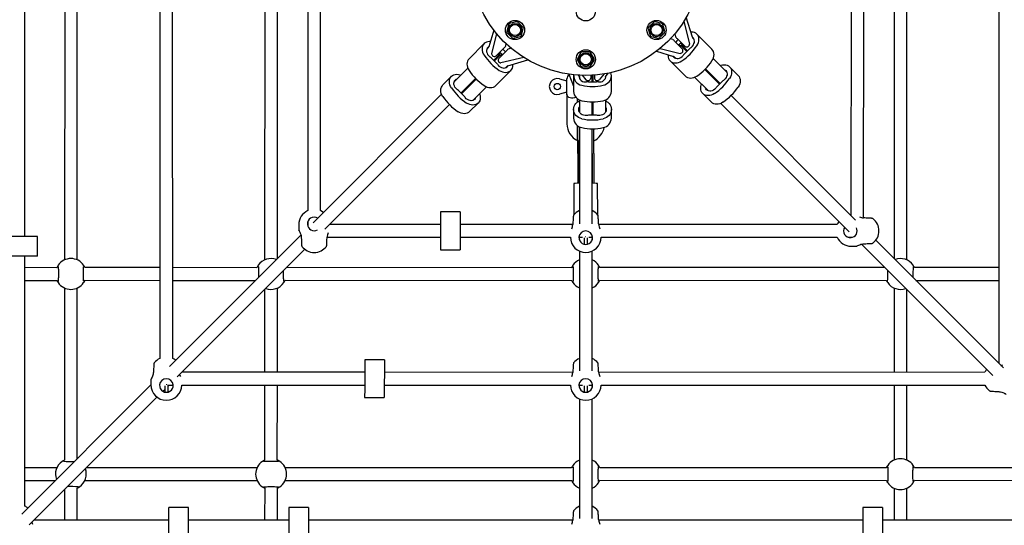
# Model space of a CAD drawing. Units: millimetres. Extents: x 4611 to 16636, y 2321 to 13528.
# Drawn here: x 10022 to 11779, y 6914 to 7817 of the extents above; entities that cross this region are included whole.
import ezdxf

# ---------------------------------------------------------------- set-up
doc = ezdxf.new("R2010")
doc.units = ezdxf.units.MM
doc.header["$LTSCALE"] = 50
doc.layers.add('THICK_LINE', color=7, linetype='Continuous', lineweight=25)
doc.styles.add('SLDTEXTSTYLE0', font='TXT', dxfattribs={"width": 0.605})
doc.dimstyles.new('SLDDIMSTYLE0', dxfattribs={"dimtxt": 200, "dimasz": 250, "dimexe": 0, "dimexo": 0.0625, "dimgap": 50, "dimtad": 2, "dimdec": 1, "dimlfac": 0.7, "dimrnd": 1e-09, "dimzin": 12, "dimdsep": 46, "dimtxsty": 'SLDTEXTSTYLE0', "dimsah": 1, "dimcen": 0.09, "dimadec": 0, "dimazin": 3, "dimtfac": 1, "dimtofl": 0, "dimtmove": 0, "dimatfit": 3, "dimfxl": 0, "dimfrac": 2, "dimtolj": 1, "dimtzin": 12, "dimarcsym": 0})

# ---------------------------------------------------------------- blocks, each defined once
blk = doc.blocks.new('_D')
at = {"layer": 'THICK_LINE', "color": 7}
for p, q in [((11032.1, 13528), (4778.3, 13528)), ((4878.3, 2320.9), (4878.3, 13528)), ((11032.1, 2320.9), (4778.3, 2320.9))]:
    blk.add_line(p, q, dxfattribs=at)
for points in [[(4878.3, 13528), (4828.3, 13278), (4928.3, 13278)], [(4878.3, 2320.9), (4928.3, 2570.9), (4828.3, 2570.9)]]:
    blk.add_solid(points, dxfattribs=at)
at = {"layer": 'THICK_LINE', "color": 7, "char_height": 200, "attachment_point": 1, "rotation": 90, "style": 'SLDTEXTSTYLE0'}
for s, insert in [('7845', (4619.6, 7820.6)), ('%%c', (4620.5, 7527.2))]:
    blk.add_mtext(s, dxfattribs=dict(at, insert=insert))

msp = doc.modelspace()

# ---------------------------------------------------------------- linework, layer by layer
at = {"color": 7, "linetype": 'Continuous', "lineweight": 25}
for p, q in [((10031.48, 7429.93), (10031.26, 7901.31)), ((10102.38, 7899.32), (10102.03, 7388)), ((10124.89, 7388), (10124.89, 7899.47)), ((10272.35, 7896.95), (10272.35, 7212.24)), ((10295.21, 7212.24), (10294.99, 7901.31)), ((10459.52, 7899.32), (10459.18, 7388)), ((10482.03, 7390.57), (10482.03, 7899.47)), ((10536.08, 7896.95), (10536.08, 7475.97)), ((10558.94, 7475.97), (10558.72, 7901.31)), ((11505.41, 7901.28), (11505.2, 7467.48)), ((11527.81, 7463), (11528.05, 7896.95)), ((11582.44, 7899.32), (11582.1, 7390.57)), ((11604.96, 7388), (11604.96, 7899.47)), ((11769.14, 7901.28), (11768.93, 7203.75)), ((11222.45, 7785.22), (11211.52, 7820.97)), ((10894.34, 7807.86), (10891.03, 7795.52)), ((10908.46, 7812.94), (10896.11, 7809.63)), ((10919.91, 7803.25), (10910.88, 7812.29)), ((10917.25, 7788.49), (10920.56, 7800.83)), ((11143.57, 7800.83), (11146.88, 7788.49)), ((11153.26, 7812.29), (11144.22, 7803.25)), ((11168.02, 7809.63), (11155.68, 7812.94)), ((11173.1, 7795.52), (11169.79, 7807.86)), ((11207.22, 7813.86), (11217.1, 7773.19)), ((10868.01, 7797.98), (10858.86, 7768.05)), ((10872.91, 7791.86), (10864.2, 7756.02)), ((10891.68, 7793.1), (10900.72, 7784.06)), ((10903.14, 7783.41), (10915.48, 7786.72)), ((11148.65, 7786.72), (11160.99, 7783.41)), ((11163.41, 7784.06), (11172.45, 7793.1)), ((11187.72, 7781.41), (11182.99, 7782.56)), ((11190.92, 7791.5), (11192.27, 7785.96)), ((11192.27, 7785.96), (11193.16, 7785.07)), ((11195.21, 7783.02), (11208.91, 7769.32)), ((11225.5, 7781.51), (11223.24, 7783.78)), ((11257.25, 7763.91), (11230.3, 7790.86)), ((10850.81, 7773.89), (10823.85, 7746.94)), ((10858.07, 7766.61), (10855.4, 7763.94)), ((10886.1, 7765.85), (10872.4, 7752.15)), ((10889.04, 7768.79), (10888.15, 7767.9)), ((10889.04, 7768.79), (10890.19, 7773.52)), ((10899.13, 7765.59), (10893.58, 7764.24)), ((11164.65, 7765.29), (11200.49, 7756.58)), ((11187.72, 7781.41), (11188.61, 7780.52)), ((11190.66, 7778.47), (11204.36, 7764.77)), ((11201.8, 7775.43), (11198.27, 7771.91)), ((11212.59, 7760.08), (11206.06, 7766.61)), ((11207.08, 7767.62), (11213.6, 7761.09)), ((11207.91, 7755.4), (11218.08, 7765.58)), ((10863.02, 7748.6), (10873.2, 7738.43)), ((10867.71, 7743.92), (10874.23, 7750.44)), ((10875.24, 7749.43), (10868.72, 7742.91)), ((10890.64, 7761.3), (10876.94, 7747.6)), ((10883.05, 7754.71), (10879.53, 7758.24)), ((10921.48, 7749.29), (10880.81, 7739.41)), ((10893.58, 7764.24), (10892.69, 7763.35)), ((11023.51, 7758.19), (11017.12, 7747.12)), ((11038.46, 7759.44), (11025.68, 7759.44)), ((11047.01, 7747.12), (11040.63, 7758.19)), ((11158.53, 7760.39), (11188.46, 7751.23)), ((11189.9, 7750.44), (11192.57, 7747.78)), ((11283.79, 7723.23), (11259.55, 7747.47)), ((10821.67, 7730.21), (10797.11, 7705.65)), ((10889.14, 7731.01), (10891.4, 7733.27)), ((10892.84, 7734.06), (10928.6, 7744.99)), ((11017.12, 7744.62), (11023.51, 7733.55)), ((11025.68, 7732.3), (11038.46, 7732.3)), ((11040.63, 7733.55), (11047.01, 7744.62)), ((11182.62, 7743.18), (11209.57, 7716.23)), ((11303.94, 7717.22), (11288.59, 7732.57)), ((10792.52, 7715.6), (10777.16, 7700.25)), ((10871.53, 7699.26), (10898.48, 7726.21)), ((11001.74, 7719.53), (11010.35, 7698.26)), ((11010.35, 7716.42), (11010.35, 7688.73)), ((11018.83, 7717.72), (11021.05, 7714.7)), ((11021.04, 7714.71), (11020.64, 7712.11)), ((11021.05, 7714.7), (11021.04, 7714.71)), ((11025.65, 7717.4), (11032.46, 7709.27)), ((11040.99, 7717.49), (11040.99, 7712.35)), ((11043.49, 7716.4), (11043.4, 7717.86)), ((11043.49, 7705.89), (11043.49, 7716.4)), ((11045, 7717.94), (11044.92, 7716.4)), ((11044.92, 7716.4), (11044.92, 7705.89)), ((11047.42, 7717.87), (11047.42, 7712.35)), ((11064.88, 7719.92), (11055.96, 7709.27)), ((11067.37, 7714.7), (11072.14, 7721.21)), ((11067.38, 7714.71), (11067.37, 7714.7)), ((11067.78, 7712.75), (11067.38, 7714.71)), ((11077.78, 7688.73), (11077.78, 7716.42)), ((11226.3, 7714.05), (11250.86, 7689.49)), ((11270.88, 7701.79), (11244.69, 7727.98)), ((11245.7, 7729), (11271.89, 7702.8)), ((11257.81, 7714.87), (11258.82, 7715.88)), ((10809.42, 7685.63), (10835.61, 7711.82)), ((10836.62, 7710.81), (10810.43, 7684.62)), ((10822.49, 7698.7), (10823.5, 7697.69)), ((10830.85, 7672.72), (10855.09, 7696.96)), ((10985.05, 7711.17), (10998.49, 7707.56)), ((10998.49, 7683.8), (10998.49, 7710.94)), ((11036.87, 7705.89), (11051.26, 7705.89)), ((11276.37, 7707.29), (11266.19, 7697.11)), ((10774.98, 7683.52), (10545.74, 7454.28)), ((10814.91, 7680.14), (10804.73, 7690.32)), ((10998.49, 7687.17), (10985.05, 7683.57)), ((10998.49, 7683.8), (10998.49, 7630.94)), ((11240.91, 7684.89), (11256.26, 7669.54)), ((11513.65, 7459.02), (11291.38, 7681.29)), ((10566.64, 7442.85), (10788.91, 7665.13)), ((10824.84, 7652.57), (10840.2, 7667.92)), ((11017.07, 7669.59), (11017.07, 7675.67)), ((11020.64, 7673.5), (11020.64, 7652.23)), ((11043.49, 7646.01), (11043.49, 7669.92)), ((11043.49, 7667.06), (11044.92, 7667.06)), ((11044.92, 7669.92), (11044.92, 7646.01)), ((11067.78, 7652.87), (11067.78, 7673.64)), ((11272.99, 7667.35), (11502.23, 7438.12)), ((11010.35, 7656.54), (11010.35, 7640.76)), ((11051.26, 7646.01), (11036.87, 7646.01)), ((11043.49, 7651.28), (11044.92, 7651.28)), ((11077.78, 7640.76), (11077.78, 7656.54)), ((11017.78, 7626.36), (11017.49, 7627.39)), ((11017.78, 7577.76), (11017.49, 7627.39)), ((11020.62, 7577.62), (11020.64, 7625.53)), ((11020.64, 7625.53), (11020.64, 7452.49)), ((11043.49, 7452.49), (11043.49, 7621.95)), ((11043.51, 7577.62), (11043.49, 7621.95)), ((11046.35, 7577.76), (11046.35, 7621.98)), ((11017.78, 7577.76), (11017.78, 7526.2)), ((11020.62, 7577.62), (11020.62, 7525.54)), ((11043.51, 7577.62), (11043.51, 7525.54)), ((11046.35, 7577.76), (11046.35, 7526.2)), ((11010.99, 7524.41), (11010.99, 7468.63)), ((11013.36, 7524.41), (11010.99, 7524.41)), ((11020.64, 7524.75), (11013.36, 7524.41)), ((11017.88, 7525.39), (11020.64, 7524.75)), ((11043.49, 7524.75), (11046.25, 7525.39)), ((11050.77, 7524.41), (11043.49, 7524.75)), ((11046.25, 7525.39), (11046.25, 7525.39)), ((11053.14, 7524.41), (11050.77, 7524.41)), ((11053.74, 7467.88), (11053.14, 7524.41)), ((10807.87, 7473.6), (10772.87, 7473.6)), ((10772.87, 7473.6), (10772.87, 7459.02)), ((10807.87, 7473.6), (10807.87, 7459.02)), ((11054.16, 7466.75), (11054.16, 7466.75)), ((10520.01, 7450.96), (10520.01, 7441.8)), ((10536.08, 7456.05), (10536.08, 7448.64)), ((10772.87, 7451.31), (10575.1, 7451.31)), ((10772.87, 7459.02), (10772.87, 7420.76)), ((10807.87, 7459.02), (10807.87, 7420.76)), ((11008.9, 7451.1), (10807.87, 7451.31)), ((11480.54, 7451.31), (11055.2, 7451.1)), ((10523.83, 7432.37), (10289.48, 7198.02)), ((10039.18, 7429.93), (10000.92, 7429.93)), ((10053.76, 7429.93), (10039.18, 7429.93)), ((10053.76, 7394.93), (10053.76, 7429.93)), ((10570.63, 7428.7), (10772.87, 7428.46)), ((10772.87, 7420.76), (10772.87, 7406.17)), ((10807.87, 7428.46), (11004.57, 7428.46)), ((10807.87, 7420.76), (10807.87, 7406.17)), ((11019.97, 7428.46), (11026.49, 7428.46)), ((11019.97, 7428.46), (11020.64, 7424.09)), ((11029.07, 7427.25), (11029.07, 7416.09)), ((11035.07, 7416.01), (11035.07, 7427.25)), ((11037.65, 7428.46), (11044.15, 7428.46)), ((11043.49, 7423.91), (11044.15, 7428.46)), ((11059.56, 7428.46), (11480.54, 7428.46)), ((11500.46, 7428.46), (11507.87, 7428.46)), ((11524.14, 7416.21), (11758.49, 7181.86)), ((11777.38, 7195.29), (11549.52, 7423.15)), ((10302.91, 7179.13), (10530.78, 7406.99)), ((10772.87, 7406.17), (10807.87, 7406.17)), ((11020.64, 7403.8), (11020.64, 7190.06)), ((11043.49, 7190.06), (11043.49, 7403.8)), ((11505.55, 7412.39), (11514.71, 7412.39)), ((10039.18, 7394.93), (10000.92, 7394.93)), ((10031.48, 6948.51), (10031.48, 7394.93)), ((10053.76, 7394.93), (10039.18, 7394.93)), ((10088.34, 7374.07), (10031.48, 7374.41)), ((10272.35, 7374.41), (10138.44, 7374.41)), ((10445.48, 7374.07), (10295.21, 7374.41)), ((11006.94, 7374.07), (10498.2, 7374.41)), ((11565.94, 7374.41), (11057.04, 7374.41)), ((11768.93, 7374.41), (11618.5, 7374.41)), ((10031.48, 7351.55), (10088.49, 7351.55)), ((10138.59, 7351.9), (10272.35, 7351.55)), ((10295.21, 7351.55), (10443.01, 7351.55)), ((10495.73, 7351.9), (11007.09, 7351.55)), ((11057.19, 7351.9), (11568.55, 7351.55)), ((11621.12, 7351.55), (11768.93, 7351.55)), ((10102.03, 7337.97), (10102.03, 7030.82)), ((10124.89, 7033.43), (10124.89, 7337.97)), ((10459.18, 7335.39), (10459.18, 7187.58)), ((10482.03, 7187.58), (10482.03, 7337.97)), ((11582.1, 7337.97), (11582.1, 7187.58)), ((11604.96, 7187.58), (11604.96, 7335.39)), ((10637.84, 7209.94), (10637.78, 7195.36)), ((10672.84, 7209.8), (10637.84, 7209.94)), ((10672.84, 7209.8), (10672.78, 7195.22)), ((11054.16, 7203.02), (11054.16, 7203.02)), ((10637.75, 7187.58), (10311.37, 7187.58)), ((10637.78, 7195.36), (10637.63, 7157.1)), ((10672.78, 7195.22), (10672.63, 7156.96)), ((11008.9, 7187.37), (10672.75, 7187.58)), ((11744.27, 7187.58), (11055.2, 7187.37)), ((10256.3, 7174.47), (10256.28, 7165.08)), ((10256.28, 7165.08), (10025.75, 6934.29)), ((10277.54, 7153.75), (10280.78, 7156.99)), ((10280.78, 7163.06), (10280.78, 7152.36)), ((10283.78, 7166.18), (10283.78, 7165.13)), ((10286.78, 7162.99), (10288.51, 7164.73)), ((10286.78, 7164.49), (10295.87, 7164.73)), ((10286.78, 7152.28), (10286.78, 7164.49)), ((10311.28, 7164.73), (10637.66, 7164.73)), ((10459.18, 7164.73), (10459.18, 7030.82)), ((10481.69, 7030.96), (10482.03, 7164.73)), ((10637.63, 7157.1), (10637.57, 7142.51)), ((10672.63, 7156.96), (10672.57, 7142.37)), ((10672.66, 7164.73), (11004.57, 7164.73)), ((11019.97, 7164.73), (11026.49, 7164.73)), ((11019.97, 7164.73), (11020.64, 7160.36)), ((11029.07, 7163.52), (11029.07, 7152.36)), ((11035.07, 7152.28), (11035.07, 7163.52)), ((11037.65, 7164.73), (11044.15, 7164.73)), ((11043.49, 7160.18), (11044.15, 7164.73)), ((11059.56, 7164.73), (11744.27, 7164.73)), ((11582.1, 7164.73), (11582.1, 7030.85)), ((11604.96, 7030.85), (11604.96, 7164.73)), ((10039.18, 6915.4), (10267.05, 7143.26)), ((10637.57, 7142.51), (10672.57, 7142.37)), ((11020.64, 7140.07), (11020.64, 6926.33)), ((11043.49, 6926.33), (11043.49, 7140.07)), ((10088.45, 7017.27), (10031.48, 7017.27)), ((10445.59, 7017.27), (10141.05, 7017.27)), ((11006.94, 7016.92), (10495.62, 7017.27)), ((11568.4, 7016.92), (11057.04, 7017.27)), ((11923.08, 7017.27), (11618.5, 7017.27)), ((10031.48, 6994.41), (10085.87, 6994.41)), ((10138.48, 6994.41), (10445.59, 6994.41)), ((10495.62, 6994.41), (11007.09, 6994.41)), ((11057.19, 6994.76), (11568.55, 6994.41)), ((11618.65, 6994.76), (11925.69, 6994.41)), ((10102.03, 6978.25), (10102.03, 6923.85)), ((10124.89, 6923.85), (10124.89, 6980.86)), ((10459.52, 6980.72), (10459.18, 6923.85)), ((10482.03, 6923.85), (10482.03, 6980.86)), ((11582.1, 6980.83), (11582.1, 6923.85)), ((11604.96, 6923.85), (11604.96, 6980.83)), ((10323.26, 6946.14), (10288.26, 6946.14)), ((10288.26, 6931.56), (10288.26, 6946.14)), ((10323.26, 6931.56), (10323.26, 6946.14)), ((10537.55, 6946.14), (10502.55, 6946.14)), ((10502.55, 6946.14), (10502.55, 6931.56)), ((10537.55, 6946.14), (10537.55, 6931.56)), ((11054.16, 6939.29), (11054.16, 6939.29)), ((11561.58, 6946.14), (11526.58, 6946.14)), ((11526.58, 6946.14), (11526.58, 6931.56)), ((11561.58, 6946.14), (11561.58, 6931.56)), ((10288.26, 6923.85), (10047.64, 6923.85)), ((10288.26, 6893.3), (10288.26, 6931.56)), ((10323.26, 6893.3), (10323.26, 6931.56)), ((10502.55, 6923.85), (10323.26, 6923.85)), ((10502.55, 6931.56), (10502.55, 6893.3)), ((10537.55, 6931.56), (10537.55, 6893.3)), ((11008.9, 6923.64), (10537.55, 6923.85)), ((11526.58, 6923.85), (11055.2, 6923.64)), ((11526.58, 6931.56), (11526.58, 6893.3)), ((11561.58, 6931.56), (11561.58, 6893.3)), ((12008, 6923.85), (11561.58, 6923.85))]:
    msp.add_line(p, q, dxfattribs=at)
at = {"color": 7, "linetype": 'Continuous', "lineweight": 25, "flags": 128}
for points in [[(11230.36, 7770.18), (11231.92, 7772.88), (11233.07, 7775.71), (11233.76, 7778.57), (11233.99, 7781.4), (11233.75, 7784.12), (11233.03, 7786.64), (11231.87, 7788.91), (11230.3, 7790.86), (11228.35, 7792.44), (11226.08, 7793.6), (11223.55, 7794.31), (11220.84, 7794.55), (11219.61, 7794.51)], [(11220.61, 7767.84), (11222.49, 7769.63), (11224.04, 7771.69), (11225.18, 7773.93), (11225.86, 7776.26), (11226.05, 7778.56), (11225.75, 7780.73), (11224.97, 7782.67), (11223.73, 7784.3), (11222.41, 7785.35)], [(10861.75, 7777.52), (10860.26, 7777.58), (10857.55, 7777.34), (10855.02, 7776.63), (10852.75, 7775.47), (10850.81, 7773.89), (10849.23, 7771.94), (10848.07, 7769.67), (10847.36, 7767.15), (10847.11, 7764.43), (10847.34, 7761.6), (10848.04, 7758.74), (10849.18, 7755.91), (10850.75, 7753.21)], [(10858.86, 7768.05), (10859, 7768.56), (10857.37, 7767.32), (10856.14, 7765.7), (10855.35, 7763.76), (10855.05, 7761.59), (10855.24, 7759.29), (10855.93, 7756.96), (10857.06, 7754.72), (10858.61, 7752.66), (10860.49, 7750.87)], [(11197.19, 7781.04), (11194.77, 7778.71), (11192.63, 7776.5)], [(10888.68, 7759.31), (10886.33, 7761.74), (10884.12, 7763.87)], [(11178.99, 7754.13), (11178.93, 7752.64), (11179.17, 7749.93), (11179.88, 7747.4), (11181.04, 7745.13), (11182.62, 7743.18), (11184.57, 7741.61), (11186.84, 7740.45), (11189.36, 7739.73), (11192.08, 7739.49), (11194.91, 7739.72), (11197.77, 7740.41), (11200.6, 7741.56), (11203.3, 7743.12)], [(11188.46, 7751.23), (11187.95, 7751.37), (11189.18, 7749.75), (11190.81, 7748.51), (11192.75, 7747.73), (11194.92, 7747.43), (11197.22, 7747.62), (11199.55, 7748.3), (11201.79, 7749.44), (11203.85, 7750.99), (11205.64, 7752.87)], [(11257.31, 7743.23), (11258.87, 7745.93), (11260.02, 7748.76), (11260.71, 7751.62), (11260.94, 7754.45), (11260.7, 7757.17), (11259.98, 7759.69), (11258.82, 7761.96), (11257.25, 7763.91)], [(10823.85, 7746.94), (10822.28, 7744.99), (10821.12, 7742.72), (10820.41, 7740.2), (10820.16, 7737.48), (10820.39, 7734.65), (10821.09, 7731.79), (10822.23, 7728.96), (10823.8, 7726.26)], [(10875.47, 7735.9), (10877.25, 7734.02), (10879.31, 7732.47), (10881.55, 7731.33), (10883.88, 7730.65), (10886.18, 7730.46), (10888.35, 7730.76), (10890.29, 7731.54), (10891.92, 7732.78), (10892.84, 7734.06)], [(10877.8, 7726.15), (10880.51, 7724.59), (10883.33, 7723.44), (10886.2, 7722.75), (10889.03, 7722.52), (10891.74, 7722.76), (10894.27, 7723.48), (10896.54, 7724.64), (10898.48, 7726.21), (10900.06, 7728.16), (10901.22, 7730.43), (10901.93, 7732.96), (10902.18, 7735.67), (10902.14, 7736.9)], [(11272.14, 7734.88), (11273.43, 7735.34), (11276.3, 7736.04), (11279.13, 7736.27), (11281.84, 7736.02), (11284.37, 7735.31), (11286.64, 7734.15), (11288.59, 7732.57), (11290.16, 7730.62), (11291.32, 7728.36), (11292.03, 7725.83), (11292.28, 7723.11), (11292.05, 7720.29), (11291.35, 7717.42), (11290.21, 7714.59), (11288.65, 7711.89)], [(10792.46, 7694.92), (10790.9, 7697.62), (10789.75, 7700.45), (10789.05, 7703.31), (10788.82, 7706.14), (10789.07, 7708.86), (10789.78, 7711.39), (10790.94, 7713.65), (10792.52, 7715.6), (10794.47, 7717.18), (10796.74, 7718.34), (10799.26, 7719.05), (10801.98, 7719.3), (10804.81, 7719.07), (10807.67, 7718.37), (10809.25, 7717.79)], [(11063.2, 7699.72), (11066.21, 7700.64), (11069.02, 7701.99), (11071.54, 7703.74), (11073.7, 7705.83), (11075.45, 7708.21), (11076.73, 7710.82), (11077.52, 7713.58), (11077.78, 7716.42), (11077.52, 7719.25), (11076.73, 7722.01), (11076.68, 7722.16)], [(11209.57, 7716.23), (11211.52, 7714.66), (11213.79, 7713.5), (11216.31, 7712.78), (11219.03, 7712.54), (11221.86, 7712.77), (11224.72, 7713.46), (11227.55, 7714.61), (11230.25, 7716.17)], [(11252.66, 7720.01), (11253.06, 7720.42), (11253.67, 7721.02)], [(11279.24, 7727.78), (11280.4, 7727.24), (11282.02, 7726.01), (11283.25, 7724.38), (11284.04, 7722.44), (11284.34, 7720.27), (11284.15, 7717.97), (11283.47, 7715.64), (11282.33, 7713.4), (11280.78, 7711.34), (11278.9, 7709.55)], [(11303.94, 7717.22), (11305.52, 7715.27), (11306.68, 7713), (11307.39, 7710.47), (11307.63, 7707.76), (11307.41, 7704.93), (11306.71, 7702.06), (11305.56, 7699.24), (11304, 7696.53)], [(10777.1, 7679.56), (10775.54, 7682.27), (10774.39, 7685.09), (10773.7, 7687.96), (10773.47, 7690.79), (10773.71, 7693.5), (10774.43, 7696.03), (10775.59, 7698.3), (10777.16, 7700.25)], [(10802.2, 7692.58), (10800.32, 7694.37), (10798.78, 7696.43), (10797.64, 7698.67), (10796.96, 7701), (10796.76, 7703.3), (10797.06, 7705.47), (10797.85, 7707.41), (10799.08, 7709.04), (10800.71, 7710.27), (10802.47, 7711.01)], [(10827.64, 7703.85), (10828.04, 7703.45), (10828.65, 7702.84)], [(10850.85, 7699.2), (10853.56, 7697.64), (10856.38, 7696.49), (10859.25, 7695.8), (10862.08, 7695.57), (10864.79, 7695.81), (10867.32, 7696.53), (10869.59, 7697.69), (10871.53, 7699.26)], [(11261.59, 7684.83), (11258.89, 7683.27), (11256.06, 7682.13), (11253.2, 7681.43), (11250.37, 7681.2), (11247.65, 7681.45), (11245.12, 7682.16), (11242.86, 7683.32), (11240.91, 7684.89), (11239.33, 7686.84), (11238.17, 7689.11), (11237.46, 7691.64), (11237.21, 7694.35), (11237.44, 7697.18), (11238.14, 7700.05), (11238.72, 7701.63)], [(11263.93, 7694.58), (11262.14, 7692.7), (11260.08, 7691.15), (11257.84, 7690.01), (11255.51, 7689.33), (11253.21, 7689.14), (11251.04, 7689.44), (11249.1, 7690.23), (11247.47, 7691.46), (11246.24, 7693.09), (11245.5, 7694.84)], [(10835.4, 7677.27), (10834.86, 7676.11), (10833.63, 7674.49), (10832.01, 7673.26), (10830.06, 7672.47), (10827.89, 7672.17), (10825.59, 7672.36), (10823.27, 7673.04), (10821.02, 7674.18), (10818.96, 7675.73), (10817.18, 7677.61)], [(10842.5, 7684.37), (10842.96, 7683.08), (10843.66, 7680.21), (10843.89, 7677.38), (10843.64, 7674.67), (10842.93, 7672.14), (10841.77, 7669.87), (10840.2, 7667.92), (10838.25, 7666.35), (10835.98, 7665.19), (10833.45, 7664.48), (10830.74, 7664.23), (10827.91, 7664.46), (10825.04, 7665.16), (10822.22, 7666.3), (10819.51, 7667.86)], [(11014.37, 7678.37), (11012.21, 7677.22), (11009.31, 7676.56), (11006.53, 7676.54), (11004.04, 7677), (11001.87, 7677.91), (11000.09, 7679.33), (10998.88, 7681.38), (10998.5, 7683.46), (10998.49, 7683.78), (10998.49, 7683.8)], [(11024.94, 7639.84), (11021.92, 7640.76), (11019.11, 7642.11), (11016.59, 7643.86), (11014.43, 7645.95), (11012.68, 7648.33), (11011.4, 7650.94), (11010.62, 7653.7), (11010.35, 7656.54), (11010.62, 7659.37), (11011.4, 7662.13), (11012.68, 7664.74), (11014.43, 7667.12), (11016.59, 7669.21), (11019.11, 7670.96), (11020.64, 7671.76)], [(11033.48, 7645.8), (11030.89, 7645.73), (11028.34, 7646.14), (11025.94, 7647.03), (11023.82, 7648.35), (11022.05, 7650.05), (11020.73, 7652.04), (11019.91, 7654.23), (11019.64, 7656.54), (11019.91, 7658.84), (11020.64, 7660.84)], [(11067.78, 7660.2), (11068.22, 7658.84), (11068.49, 7656.54), (11068.22, 7654.23), (11067.4, 7652.04), (11066.08, 7650.05), (11064.32, 7648.35), (11062.19, 7647.03), (11059.8, 7646.14), (11057.25, 7645.73), (11054.66, 7645.8)], [(11067.78, 7671.62), (11069.02, 7670.96), (11071.54, 7669.21), (11073.7, 7667.12), (11075.45, 7664.74), (11076.73, 7662.13), (11077.52, 7659.37), (11077.78, 7656.54), (11077.52, 7653.7), (11076.73, 7650.94), (11075.45, 7648.33), (11073.7, 7645.95), (11071.54, 7643.86), (11069.02, 7642.11), (11066.21, 7640.76), (11063.2, 7639.84)], [(11276.95, 7669.48), (11274.24, 7667.92), (11271.42, 7666.77), (11268.55, 7666.07), (11265.72, 7665.85), (11263.01, 7666.09), (11260.48, 7666.8), (11258.21, 7667.96), (11256.26, 7669.54)], [(10824.84, 7652.57), (10822.89, 7650.99), (10820.62, 7649.83), (10818.1, 7649.12), (10815.38, 7648.87), (10812.55, 7649.1), (10809.69, 7649.8), (10806.86, 7650.95), (10804.16, 7652.51)], [(11017.88, 7525.39), (11017.86, 7525.4), (11017.82, 7525.54), (11017.79, 7525.82), (11017.78, 7526.2)], [(11020.62, 7525.54), (11020.63, 7525.14), (11020.64, 7524.75)], [(11043.49, 7524.75), (11043.5, 7525.16), (11043.51, 7525.54)], [(11046.35, 7526.2), (11046.34, 7525.8), (11046.31, 7525.52), (11046.26, 7525.39), (11046.25, 7525.39)], [(10564.24, 7472.78), (10561.47, 7474.65), (10558.94, 7475.97)], [(11009.97, 7466.75), (11009.97, 7466.68), (11009.94, 7466.23), (11009.88, 7465.34), (11009.79, 7464.05), (11009.68, 7462.38), (11009.55, 7460.42), (11009.4, 7458.19), (11009.24, 7455.79), (11009.08, 7453.28), (11008.93, 7451.1)], [(11055.2, 7451.1), (11055.1, 7452.66), (11054.93, 7455.18), (11054.77, 7457.62), (11054.62, 7459.89), (11054.49, 7461.93), (11054.37, 7463.67), (11054.28, 7465.05), (11054.21, 7466.05), (11054.17, 7466.61), (11054.16, 7466.75)], [(11483.73, 7456.62), (11481.86, 7453.85), (11480.54, 7451.31)], [(11543.22, 7462.17), (11543.16, 7462.17), (11542.7, 7462.2), (11541.81, 7462.24), (11540.52, 7462.32), (11538.85, 7462.41), (11536.88, 7462.52), (11534.65, 7462.64), (11532.25, 7462.77), (11529.73, 7462.9), (11527.81, 7463)], [(10520.01, 7441.8), (10520.05, 7441.59), (10520.12, 7441.3), (10520.2, 7441.1), (10520.25, 7440.99), (10520.26, 7440.97), (10520.27, 7440.96), (10520.27, 7440.95), (10520.27, 7440.95), (10520.28, 7440.94), (10520.29, 7440.91), (10520.47, 7440.6), (10520.84, 7439.91), (10521.39, 7438.85), (10522.06, 7437.44), (10522.8, 7435.69), (10523.5, 7433.63), (10524.05, 7431.43), (10524.33, 7429.45), (10524.36, 7428.7)], [(10524.36, 7428.7), (10524.47, 7427.13), (10524.61, 7424.62), (10524.74, 7422.19), (10524.86, 7419.94), (10524.97, 7417.93), (10525.07, 7416.22), (10525.14, 7414.87), (10525.19, 7413.92), (10525.22, 7413.39), (10525.23, 7413.29)], [(10569.79, 7413.29), (10569.79, 7413.35), (10569.82, 7413.81), (10569.87, 7414.7), (10569.94, 7415.99), (10570.03, 7417.66), (10570.14, 7419.63), (10570.26, 7421.86), (10570.39, 7424.26), (10570.53, 7426.78), (10570.63, 7428.7)], [(11514.71, 7412.39), (11514.92, 7412.42), (11515.21, 7412.5), (11515.41, 7412.58), (11515.52, 7412.63), (11515.54, 7412.64), (11515.55, 7412.64), (11515.55, 7412.65), (11515.56, 7412.65), (11515.57, 7412.66), (11515.6, 7412.67), (11515.91, 7412.84), (11516.6, 7413.22), (11517.66, 7413.77), (11519.07, 7414.44), (11520.82, 7415.18), (11522.88, 7415.88), (11525.08, 7416.42), (11527.06, 7416.71), (11527.81, 7416.74)], [(11527.81, 7416.74), (11529.38, 7416.85), (11531.89, 7416.98), (11534.32, 7417.12), (11536.57, 7417.24), (11538.58, 7417.35), (11540.29, 7417.44), (11541.64, 7417.52), (11542.59, 7417.57), (11543.12, 7417.6), (11543.22, 7417.6)], [(10090.63, 7376.41), (10090.63, 7376.41), (10090.68, 7376.16), (10090.76, 7375.54), (10090.85, 7374.46), (10090.95, 7372.93), (10091.04, 7371.06), (10091.11, 7368.91), (10091.15, 7366.56), (10091.18, 7364.09), (10091.17, 7361.58), (10091.15, 7359.12), (10091.1, 7356.77), (10091.03, 7354.63), (10090.94, 7352.77), (10090.83, 7351.25), (10090.72, 7350.16), (10090.65, 7349.64), (10090.63, 7349.54)], [(10136.29, 7349.56), (10136.3, 7349.56), (10136.25, 7349.8), (10136.17, 7350.43), (10136.07, 7351.51), (10135.97, 7353.03), (10135.89, 7354.9), (10135.82, 7357.05), (10135.77, 7359.41), (10135.75, 7361.87), (10135.75, 7364.39), (10135.78, 7366.85), (10135.83, 7369.2), (10135.9, 7371.33), (10135.99, 7373.2), (10136.09, 7374.71), (10136.2, 7375.81), (10136.28, 7376.32), (10136.3, 7376.42)], [(10447.77, 7376.41), (10447.77, 7376.41), (10447.82, 7376.16), (10447.9, 7375.54), (10448, 7374.46), (10448.1, 7372.93), (10448.18, 7371.06), (10448.25, 7368.91), (10448.3, 7366.56), (10448.32, 7364.09), (10448.32, 7361.58), (10448.29, 7359.12), (10448.24, 7356.78)], [(10493.44, 7349.56), (10493.44, 7349.56), (10493.39, 7349.8), (10493.31, 7350.43), (10493.21, 7351.51), (10493.12, 7353.03), (10493.03, 7354.9), (10492.96, 7357.05), (10492.92, 7359.41), (10492.89, 7361.87), (10492.89, 7364.39), (10492.92, 7366.85), (10492.97, 7369.18)], [(11009.24, 7376.41), (11009.23, 7376.41), (11009.28, 7376.16), (11009.36, 7375.54), (11009.46, 7374.46), (11009.56, 7372.93), (11009.64, 7371.06), (11009.71, 7368.91), (11009.76, 7366.56), (11009.78, 7364.09), (11009.78, 7361.58), (11009.75, 7359.12), (11009.7, 7356.77), (11009.63, 7354.63), (11009.54, 7352.77), (11009.44, 7351.25), (11009.33, 7350.16), (11009.25, 7349.64), (11009.23, 7349.54)], [(11054.9, 7349.56), (11054.9, 7349.56), (11054.85, 7349.8), (11054.77, 7350.43), (11054.68, 7351.51), (11054.58, 7353.03), (11054.49, 7354.9), (11054.42, 7357.05), (11054.38, 7359.41), (11054.35, 7361.87), (11054.35, 7364.39), (11054.38, 7366.85), (11054.43, 7369.2), (11054.5, 7371.33), (11054.59, 7373.2), (11054.7, 7374.71), (11054.8, 7375.81), (11054.88, 7376.32), (11054.9, 7376.42)], [(10261.68, 7203.02), (10261.68, 7202.95), (10261.65, 7202.5), (10261.59, 7201.61), (10261.5, 7200.32), (10261.39, 7198.65), (10261.26, 7196.69), (10261.11, 7194.46), (10260.95, 7192.06), (10260.79, 7189.55), (10260.65, 7187.37)], [(11009.97, 7203.02), (11009.97, 7202.95), (11009.94, 7202.5), (11009.88, 7201.61), (11009.79, 7200.32), (11009.68, 7198.65), (11009.55, 7196.69), (11009.4, 7194.46), (11009.24, 7192.06), (11009.08, 7189.55), (11008.93, 7187.37)], [(11055.2, 7187.37), (11055.1, 7188.93), (11054.93, 7191.45), (11054.77, 7193.89), (11054.62, 7196.16), (11054.49, 7198.2), (11054.37, 7199.94), (11054.28, 7201.32), (11054.21, 7202.32), (11054.17, 7202.88), (11054.16, 7203.02)], [(10260.65, 7187.37), (10260.54, 7186.26), (10260.19, 7184.23), (10259.65, 7182.25), (10258.98, 7180.36), (10258.24, 7178.63), (10257.54, 7177.19), (10257, 7176.15), (10256.66, 7175.54), (10256.58, 7175.39), (10256.56, 7175.35), (10256.55, 7175.35), (10256.55, 7175.34), (10256.55, 7175.34), (10256.55, 7175.33), (10256.54, 7175.33), (10256.53, 7175.31), (10256.4, 7174.99), (10256.3, 7174.57), (10256.3, 7174.47)], [(10256.57, 7175.38), (10256.57, 7175.37), (10256.55, 7175.35), (10256.55, 7175.35)], [(11753.49, 7154.06), (11753.56, 7154.06), (11754.01, 7154.03), (11754.9, 7153.97), (11756.19, 7153.88), (11757.86, 7153.77), (11759.82, 7153.63), (11762.05, 7153.49), (11764.45, 7153.33), (11766.96, 7153.17), (11769.14, 7153.02)], [(11769.14, 7153.02), (11770.25, 7152.92), (11772.28, 7152.57), (11774.26, 7152.03), (11776.15, 7151.36), (11777.88, 7150.62), (11779.32, 7149.92), (11780.36, 7149.37), (11780.97, 7149.04), (11781.12, 7148.95), (11781.16, 7148.93), (11781.16, 7148.93), (11781.17, 7148.93), (11781.17, 7148.92), (11781.18, 7148.92), (11781.18, 7148.92), (11781.2, 7148.91), (11781.51, 7148.77), (11781.94, 7148.67), (11782.04, 7148.68)], [(10484.03, 7028.67), (10484.03, 7028.67), (10483.79, 7028.63), (10483.16, 7028.55), (10482.08, 7028.45), (10480.56, 7028.35), (10478.69, 7028.26), (10476.53, 7028.2), (10474.18, 7028.15), (10471.71, 7028.13), (10469.2, 7028.13), (10466.74, 7028.15), (10464.39, 7028.2), (10462.26, 7028.27), (10460.39, 7028.36), (10458.88, 7028.47), (10457.78, 7028.58), (10457.27, 7028.66), (10457.16, 7028.68)], [(11009.24, 7019.26), (11009.23, 7019.27), (11009.28, 7019.02), (11009.36, 7018.4), (11009.46, 7017.32), (11009.56, 7015.79), (11009.64, 7013.92), (11009.71, 7011.77), (11009.76, 7009.42), (11009.78, 7006.95), (11009.78, 7004.43), (11009.75, 7001.97), (11009.7, 6999.63), (11009.63, 6997.49), (11009.54, 6995.63), (11009.44, 6994.11), (11009.33, 6993.01), (11009.25, 6992.5), (11009.23, 6992.4)], [(11054.9, 6992.42), (11054.9, 6992.41), (11054.85, 6992.66), (11054.77, 6993.28), (11054.68, 6994.36), (11054.58, 6995.89), (11054.49, 6997.76), (11054.42, 6999.91), (11054.38, 7002.26), (11054.35, 7004.73), (11054.35, 7007.24), (11054.38, 7009.71), (11054.43, 7012.05), (11054.5, 7014.19), (11054.59, 7016.05), (11054.7, 7017.57), (11054.8, 7018.67), (11054.88, 7019.18), (11054.9, 7019.28)], [(11570.7, 7019.26), (11570.69, 7019.27), (11570.74, 7019.02), (11570.82, 7018.4), (11570.92, 7017.32), (11571.02, 7015.79), (11571.1, 7013.92), (11571.17, 7011.77), (11571.22, 7009.42), (11571.24, 7006.95), (11571.24, 7004.43), (11571.21, 7001.97), (11571.16, 6999.63), (11571.09, 6997.49), (11571, 6995.63), (11570.9, 6994.11), (11570.79, 6993.01), (11570.71, 6992.5), (11570.69, 6992.4)], [(11616.36, 6992.42), (11616.36, 6992.41), (11616.31, 6992.66), (11616.23, 6993.28), (11616.14, 6994.36), (11616.04, 6995.89), (11615.95, 6997.76), (11615.88, 6999.91), (11615.84, 7002.26), (11615.81, 7004.73), (11615.82, 7007.24), (11615.84, 7009.71), (11615.89, 7012.05), (11615.96, 7014.19), (11616.05, 7016.05), (11616.16, 7017.57), (11616.27, 7018.67), (11616.34, 7019.18), (11616.36, 7019.28)], [(10457.18, 6983.01), (10457.18, 6983.01), (10457.43, 6983.05), (10458.05, 6983.13), (10459.13, 6983.23), (10460.66, 6983.33), (10462.52, 6983.42), (10464.68, 6983.48), (10467.03, 6983.53), (10469.5, 6983.55), (10472.01, 6983.55), (10474.47, 6983.53), (10476.82, 6983.48), (10478.95, 6983.4), (10480.82, 6983.31), (10482.34, 6983.21), (10483.43, 6983.1), (10483.95, 6983.02), (10484.05, 6983)], [(11009.97, 6939.29), (11009.97, 6939.22), (11009.94, 6938.77), (11009.88, 6937.88), (11009.79, 6936.59), (11009.68, 6934.92), (11009.55, 6932.96), (11009.4, 6930.73), (11009.24, 6928.33), (11009.08, 6925.82), (11008.93, 6923.64)], [(11055.2, 6923.64), (11055.1, 6925.2), (11054.93, 6927.72), (11054.77, 6930.16), (11054.62, 6932.43), (11054.49, 6934.47), (11054.37, 6936.21), (11054.28, 6937.59), (11054.21, 6938.59), (11054.17, 6939.15), (11054.16, 6939.29)]]:
    msp.add_lwpolyline(points, dxfattribs=at)
at = {"color": 7, "linetype": 'Continuous', "lineweight": 25}
for centre, radius in [((11032.07, 7924.44), 207.14), ((11032.07, 7831.59), 17.14), ((10905.8, 7798.17), 17.14), ((10905.8, 7798.17), 11.86), ((10905.8, 7798.17), 10), ((11158.34, 7798.17), 17.14), ((11158.34, 7798.17), 11.86), ((11158.34, 7798.17), 10), ((11032.07, 7745.87), 17.14), ((11032.07, 7745.87), 11.86), ((11032.07, 7745.87), 10), ((10981.35, 7697.37), 5.71)]:
    msp.add_circle(centre, radius, dxfattribs=at)
for centre, radius, start, end in [((10905.8, 7798.17), 15, 130.20877, 139.79123), ((10905.8, 7798.17), 15, 70.20877, 79.79123), ((10905.8, 7798.17), 15, 10.20877, 19.79123), ((11158.34, 7798.17), 15, 160.20877, 169.79123), ((11158.34, 7798.17), 15, 100.20877, 109.79123), ((11158.34, 7798.17), 15, 40.20877, 49.79123), ((10905.8, 7798.17), 15, 190.20877, 199.79123), ((10905.8, 7798.17), 15, 250.20877, 259.79123), ((10905.8, 7798.17), 15, 310.20877, 319.79123), ((11158.34, 7798.17), 15, 220.20877, 229.79123), ((11158.34, 7798.17), 15, 280.20877, 289.79123), ((11158.34, 7798.17), 15, 340.20877, 349.79123), ((11225.61, 7786.01), 3.26, 194.12683, 223.33628), ((10855.5, 7768.95), 3.48, 317.62925, 344.90764), ((11188.78, 7749.56), 24.28, 44.61621, 71.234), ((11224.51, 7785.24), 24.79, 199.04361, 225.30493), ((11147.87, 7825.61), 99.38, 303.90171, 326.09829), ((11212.19, 7772.98), 4.92, 228.09816, 2.49753), ((11239.91, 7743.75), 30.86, 128.69417, 135.00471), ((10933.23, 7808.64), 99.38, 213.90171, 236.09829), ((10841.2, 7726.78), 30.86, 44.99529, 51.30583), ((10869.11, 7755.8), 4.92, 177.50247, 311.90184), ((10857.18, 7767.73), 24.28, 314.61621, 341.234), ((10892.86, 7732), 24.79, 109.04361, 135.30493), ((10880.6, 7744.32), 4.92, 138.09816, 272.49753), ((11032.07, 7745.87), 15, 115.20877, 124.79123), ((11032.07, 7745.87), 15, 55.20877, 64.79123), ((11187.56, 7747.87), 3.48, 47.62925, 74.90764), ((11200.71, 7761.49), 4.92, 267.50247, 41.90184), ((11229.73, 7733.57), 30.86, 134.99529, 141.30583), ((10851.38, 7716.6), 30.86, 38.69417, 45.00471), ((10893.64, 7730.9), 3.26, 104.12683, 133.33628), ((11032.07, 7745.87), 15, 175.20877, 184.79123), ((11032.07, 7745.87), 15, 235.20877, 244.79123), ((11032.07, 7745.87), 15, 295.20877, 304.79123), ((11032.07, 7745.87), 15, 355.20877, 4.79123), ((11174.82, 7798.66), 99.38, 303.90171, 326.09829), ((10906.28, 7781.69), 99.38, 213.90171, 236.09829), ((11007.78, 7710.94), 9.29, 126.87253, 180), ((11027.89, 7716.94), 17.47, 175.11266, 260.25702), ((11031.36, 7717.24), 11.75, 184.0075, 280.39946), ((11035.79, 7713.4), 5.31, 231.10715, 348.58553), ((11052.62, 7713.4), 5.31, 191.41447, 308.89285), ((11056.78, 7717.24), 11.75, 259.60054, 355.9925), ((10874.94, 7750.35), 99.38, 213.90171, 236.09829), ((10981.35, 7697.37), 14.29, 75, 285), ((11044.07, 7785.2), 87.59, 257.38473, 282.61527), ((11036.87, 7678.74), 27.16, 89.99717, 97.17298), ((11051.26, 7678.74), 27.16, 82.82702, 90.00283), ((11206.16, 7767.32), 99.38, 303.90171, 326.09829), ((11288.01, 7675.28), 30.86, 134.99529, 141.30583), ((11298.2, 7685.47), 30.86, 128.69417, 135.00471), ((11221.51, 7751.97), 99.38, 303.90171, 326.09829), ((10859.59, 7735), 99.38, 213.90171, 236.09829), ((10782.91, 7668.5), 30.86, 44.99529, 51.30583), ((10793.09, 7658.31), 30.86, 38.69417, 45.00471), ((11028.06, 7689.48), 17.72, 182.41615, 259.8574), ((11060.08, 7689.48), 17.72, 280.1426, 357.58385), ((11044.07, 7757.51), 87.59, 257.38473, 282.61527), ((11036.87, 7618.86), 27.16, 89.99717, 97.17298), ((11051.26, 7618.86), 27.16, 82.82702, 90.00283), ((11032.07, 7630.94), 33.57, 180, 244.81566), ((11028.06, 7641.51), 17.72, 182.41615, 259.8574), ((11044.07, 7725.32), 87.59, 257.38473, 282.61527), ((11032.07, 7630.94), 33.57, 295.18434, 349.05172), ((11060.08, 7641.51), 17.72, 280.1426, 357.58385), ((11044.07, 7709.54), 87.59, 257.38473, 282.61527), ((10547.51, 7450.96), 27.5, 114.55613, 180), ((11012.11, 7466.6), 2.14, 143.29193, 176.13728), ((11032.07, 7450.96), 27.5, 114.55613, 142.01571), ((11032.07, 7450.96), 27.5, 37.98959, 65.44169), ((11052.02, 7466.6), 2.14, 3.89091, 36.82375), ((10547.34, 7452.41), 11.99, 56.79397, 186.00797), ((10547.44, 7452.25), 12.07, 185.18109, 298.38619), ((10987.73, 7452.34), 21.21, 336.10793, 356.64225), ((11075.52, 7452.23), 20.35, 183.18983, 204.58374), ((11528.89, 7483.99), 21.01, 245.93596, 267.06334), ((11543.1, 7460.03), 2.14, 54.62747, 86.87972), ((11527.69, 7439.89), 27.5, 307.25153, 52.74225), ((10491.73, 7424.9), 32.75, 28.98239, 29.28952), ((10591.61, 7427.62), 21.01, 155.93596, 177.06334), ((11032.07, 7427.69), 12.14, 4.49294, 175.50706), ((11504.09, 7439.72), 11.99, 146.79397, 276.00797), ((11504.26, 7439.82), 12.07, 275.18109, 28.38619), ((11032.07, 7428.81), 27.5, 180.74412, 359.25588), ((11032.07, 7427.69), 12.14, 175.50706, 4.49294), ((11505.55, 7439.89), 27.5, 204.55613, 270), ((11543.1, 7419.74), 2.14, 273.17519, 305.36767), ((10527.37, 7413.41), 2.14, 183.17519, 215.36767), ((10547.51, 7428.81), 27.5, 217.25153, 322.75276), ((10567.65, 7413.41), 2.14, 324.76961, 356.88833), ((10113.46, 7362.98), 27.5, 34.16991, 145.83009), ((10470.61, 7362.98), 27.5, 69.55613, 145.83009), ((11032.07, 7362.98), 27.5, 114.55613, 145.83009), ((11032.07, 7362.98), 27.5, 34.16991, 65.44387), ((11593.53, 7362.98), 27.5, 34.16991, 110.44387), ((10111.07, 7364.54), 24.64, 145.69302, 157.25423), ((10119.97, 7366.81), 19.97, 22.36092, 35.55988), ((10468.21, 7364.54), 24.64, 145.69302, 157.25423), ((11029.67, 7364.54), 24.64, 145.69302, 157.25423), ((11038.57, 7366.81), 19.97, 22.36092, 35.55988), ((11428.66, 7362.78), 142.65, 354.67578, 2.57428), ((11758.4, 7363.19), 142.65, 174.67578, 182.57428), ((11600.03, 7366.81), 19.97, 22.36092, 35.55988), ((10106.96, 7359.15), 19.97, 202.36092, 215.55988), ((10113.46, 7362.98), 27.5, 214.16991, 325.83009), ((10115.86, 7361.43), 24.64, 325.69302, 337.25423), ((10470.61, 7362.98), 27.5, 249.55613, 325.83009), ((10473, 7361.43), 24.64, 325.69302, 337.25423), ((11025.56, 7359.15), 19.97, 202.36092, 215.55988), ((11032.07, 7362.98), 27.5, 214.16991, 245.44387), ((11032.07, 7362.98), 27.5, 294.55613, 325.83009), ((11034.46, 7361.43), 24.64, 325.69302, 337.25423), ((11587.02, 7359.15), 19.97, 202.36092, 215.55988), ((11593.53, 7362.98), 27.5, 214.16991, 290.44387), ((10263.82, 7202.87), 2.14, 143.29193, 176.13728), ((10283.78, 7187.23), 27.5, 114.55613, 142.01571), ((10283.78, 7187.23), 27.5, 52.5219, 65.44387), ((11012.11, 7202.87), 2.14, 143.29193, 176.13728), ((11032.07, 7187.23), 27.5, 114.55613, 142.01571), ((11032.07, 7187.23), 27.5, 37.98959, 65.44169), ((11052.02, 7202.87), 2.14, 3.89091, 36.82375), ((10987.73, 7188.61), 21.21, 336.10793, 356.64225), ((11075.52, 7188.5), 20.35, 183.18983, 204.58374), ((11769.28, 7176.16), 27.5, 142.5219, 155.44387), ((11768.74, 7218.4), 18.95, 282.30789, 294.07237), ((10283.78, 7163.97), 12.14, 4.49294, 175.50706), ((10326.02, 7187.77), 18.95, 192.30789, 204.07237), ((11032.07, 7163.97), 12.14, 4.49294, 175.50706), ((10283.78, 7165.08), 27.5, 180, 359.25588), ((10283.78, 7163.97), 12.14, 175.50706, 4.49294), ((11032.07, 7165.08), 27.5, 180.74412, 359.25588), ((11032.07, 7163.97), 12.14, 175.50706, 4.49294), ((11769.28, 7176.16), 27.5, 204.55613, 232.00669), ((11753.64, 7156.2), 2.14, 233.17233, 266.13273), ((10113.46, 7005.84), 27.5, 124.16991, 200.44387), ((10109.63, 7012.34), 19.97, 112.36092, 125.55988), ((10113.26, 7170.71), 142.65, 264.67578, 272.57428), ((10470.61, 7005.84), 27.5, 124.16991, 235.83009), ((10466.78, 7012.34), 19.97, 112.36092, 125.55988), ((10472.16, 7008.24), 24.64, 55.69302, 67.25423), ((10470.61, 7005.84), 27.5, 304.16991, 55.83009), ((11032.07, 7005.84), 27.5, 114.55613, 145.83009), ((11032.07, 7005.84), 27.5, 34.16991, 65.44387), ((11593.53, 7005.84), 27.5, 34.16991, 145.83009), ((10113.46, 7005.84), 27.5, 304.16991, 20.44387), ((11029.67, 7007.39), 24.64, 145.69302, 157.25423), ((11038.57, 7009.67), 19.97, 22.36092, 35.55988), ((11591.13, 7007.39), 24.64, 145.69302, 157.25423), ((11600.03, 7009.67), 19.97, 22.36092, 35.55988), ((11025.56, 7002.01), 19.97, 202.36092, 215.55988), ((11034.46, 7004.28), 24.64, 325.69302, 337.25423), ((11587.02, 7002.01), 19.97, 202.36092, 215.55988), ((11595.92, 7004.28), 24.64, 325.69302, 337.25423), ((10113.67, 6840.97), 142.65, 84.67578, 92.57428), ((10117.29, 6999.33), 19.97, 292.36092, 305.55988), ((10469.05, 7003.44), 24.64, 235.69302, 247.25423), ((10474.44, 6999.33), 19.97, 292.36092, 305.55988), ((11032.07, 7005.84), 27.5, 214.16991, 245.44387), ((11032.07, 7005.84), 27.5, 294.55613, 325.83009), ((11593.53, 7005.84), 27.5, 214.16991, 325.83009), ((10020.05, 6923.5), 27.5, 52.5219, 65.44387), ((11012.11, 6939.14), 2.14, 143.29193, 176.13728), ((11032.07, 6923.5), 27.5, 114.55613, 142.01571), ((11032.07, 6923.5), 27.5, 37.98959, 65.44169), ((11052.02, 6939.14), 2.14, 3.89091, 36.82375), ((10987.73, 6924.89), 21.21, 336.10793, 356.64225), ((11075.52, 6924.77), 20.35, 183.18983, 204.58374), ((10062.3, 6924.04), 18.95, 192.30789, 204.07237)]:
    msp.add_arc(centre, radius, start, end, dxfattribs=at)
for centre, major_axis, ratio, start_param, end_param in [((11205.44, 7795.3), (11.34, 11.34), 0.7336161, 3.0180715, 3.2651138), ((10875.87, 7778.12), (-11.34, 11.34), 0.7336161, 3.0180715, 3.2651138), ((11178.39, 7768.25), (11.34, 11.34), 0.7336161, 6.1596641, 6.4067065), ((10902.92, 7751.07), (-11.34, 11.34), 0.7336161, 6.1596641, 6.4067065), ((11032.07, 7439.89), (11.43, 0), 0.8830936, 4.6911433, 4.7336346)]:
    msp.add_ellipse(centre, major_axis=major_axis, ratio=ratio, start_param=start_param, end_param=end_param, dxfattribs=at)
at = {"layer": 'THICK_LINE', "color": 7, "lineweight": 18}
msp.add_circle((11032.07, 7924.44), 5603.57, dxfattribs=at)

# ---------------------------------------------------------------- dimensions: what is measured, and where the dimension line sits
at = {"layer": 'THICK_LINE', "color": 7}
dim = msp.add_linear_dim(base=(4878.29, 13528.01), p1=(11032.07, 2320.87), p2=(11032.07, 13528.01), angle=90, text='%%c<>', dimstyle='SLDDIMSTYLE0', dxfattribs=at)
dim.commit()
dim.dimension.update_dxf_attribs({"geometry": '_D', "text_midpoint": (4878.29, 7924.44), "dimtype": 160})

doc.saveas('drawing.dxf')
